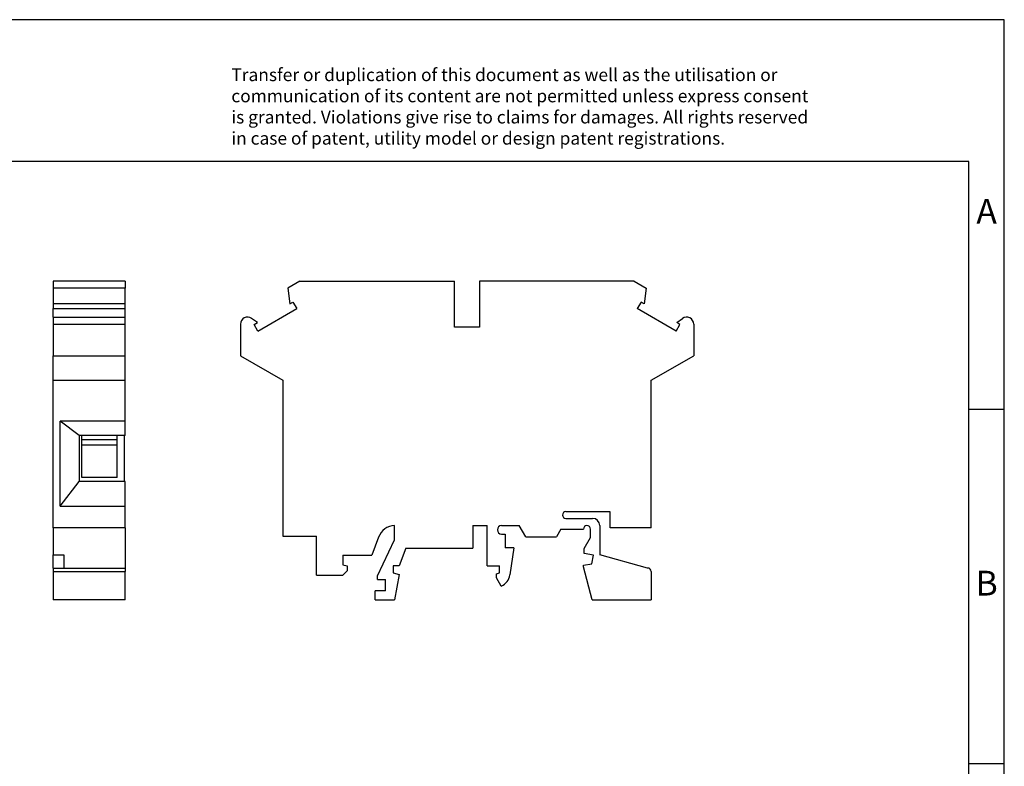
# Model space of a CAD drawing. Units: millimetres. Extents: x -185 to 112, y -18 to 192.
# Drawn here: x -27 to 112, y 87 to 192 of the extents above; entities that cross this region are included whole.
import ezdxf

# ---------------------------------------------------------------- set-up
doc = ezdxf.new("R2010")
doc.units = ezdxf.units.MM
doc.layers.add('1', color=7, linetype='Continuous')
doc.styles.add('CONVERTER_11', font='txt.shx', dxfattribs={"width": 0.9})

# ---------------------------------------------------------------- blocks, each defined once
blk = doc.blocks.new('_rahmen', base_point=(106.69, -17.59))
at = {"layer": '1', "color": 2, "linetype": 'Continuous'}
for p, q in [((111.69, 192.41), (-36.81, 192.41)), ((111.69, 137.41), (111.69, 192.41)), ((106.69, 137.41), (111.69, 137.41)), ((111.69, 87.41), (111.69, 137.41)), ((106.69, 87.41), (111.69, 87.41)), ((111.69, 37.41), (111.69, 87.41))]:
    blk.add_line(p, q, dxfattribs=at)
at = {"layer": '1', "color": 6, "linetype": 'Continuous'}
for p, q in [((106.69, 172.41), (-180.31, 172.41)), ((106.69, 137.41), (106.69, 172.41)), ((106.69, 87.41), (106.69, 137.41)), ((106.69, 37.41), (106.69, 87.41))]:
    blk.add_line(p, q, dxfattribs=at)
at = {"layer": '1', "color": 3, "insert": (2.55, 174.21), "char_height": 1.8, "attachment_point": 7, "line_spacing_factor": 0.996399, "style": 'CONVERTER_11'}
blk.add_mtext('Transfer or duplication of this document as well as the utilisation or\\Pcommunication of its content are not permitted unless express consent\\Pis granted. Violations give rise to claims for damages. All rights reserved\\Pin case of patent, utility model or design patent registrations.', dxfattribs=at)
at = {"layer": '1', "color": 7, "char_height": 3.5, "attachment_point": 5, "line_spacing_factor": 1.20048, "style": 'CONVERTER_11'}
for s, insert in [('A', (109.19, 164.91)), ('B', (109.19, 112.41))]:
    blk.add_mtext(s, dxfattribs=dict(at, insert=insert))
blk = doc.blocks.new('A4I_CS', base_point=(106.69, -17.59))
at = {"layer": '1'}
blk.add_blockref('_rahmen', (106.69, -17.59), dxfattribs=at)
blk = doc.blocks.new('URK_ND_select__3', base_point=(3.83, 110.5))
at = {"color": 7, "linetype": 'Continuous'}
for p, q in [((12.24, 155.5), (10.54, 154.52)), ((10.54, 154.52), (10.79, 152.28)), ((12.24, 155.5), (34.08, 155.5)), ((34.08, 149), (34.08, 155.5)), ((37.58, 155.5), (37.58, 149)), ((59.41, 155.5), (37.58, 155.5)), ((59.41, 155.5), (61.11, 154.52)), ((61.11, 154.52), (60.86, 152.28)), ((6.3, 148.46), (11.78, 151.62)), ((10.79, 152.28), (11.25, 152.55)), ((11.25, 152.55), (11.78, 151.62)), ((60.41, 152.55), (59.87, 151.62)), ((65.35, 148.46), (59.87, 151.62)), ((60.86, 152.28), (60.41, 152.55)), ((6.23, 149.65), (5.42, 150.24)), ((65.43, 149.65), (66.23, 150.24)), ((3.83, 149.43), (3.83, 144.96)), ((5.77, 149.38), (6.23, 149.65)), ((6.3, 148.46), (5.77, 149.38)), ((37.58, 149), (34.08, 149)), ((65.35, 148.46), (65.88, 149.38)), ((65.88, 149.38), (65.43, 149.65)), ((67.83, 149.43), (67.83, 144.96)), ((3.83, 144.96), (9.83, 141.5)), ((61.83, 141.5), (67.83, 144.96)), ((9.83, 141.5), (9.83, 119.5)), ((61.83, 120.65), (61.83, 141.5)), ((56.06, 122.95), (49.78, 122.95)), ((56.06, 120.65), (56.06, 122.95)), ((25.59, 119), (25.59, 121)), ((36.66, 121), (36.66, 117.8)), ((36.66, 121), (38.66, 121)), ((38.66, 115.3), (38.66, 121)), ((40.71, 121), (43.19, 121)), ((44.11, 119.4), (43.19, 121)), ((49.78, 122), (53.56, 122)), ((54.56, 121), (54.56, 116.87)), ((40.71, 119.8), (41.21, 119.8)), ((41.21, 119.8), (41.21, 117.86)), ((49.09, 120.5), (48.46, 119.4)), ((49.09, 120.5), (52.26, 120.5)), ((53.26, 119.31), (53.26, 120.5)), ((61.83, 120.65), (56.06, 120.65)), ((9.83, 119.5), (14.56, 119.5)), ((14.56, 114), (14.56, 119.5)), ((23.34, 119.36), (22.41, 116.8)), ((23.21, 113.9), (25.59, 119)), ((44.11, 119.4), (48.46, 119.4)), ((52.36, 117.75), (53.26, 119.31)), ((18.31, 116.8), (22.41, 116.8)), ((18.31, 116.8), (18.31, 115.46)), ((27.17, 117.8), (26.26, 115.3)), ((27.17, 117.8), (36.66, 117.8)), ((42.42, 117.86), (41.21, 117.86)), ((42.42, 117.86), (41.89, 114.03)), ((52.36, 117.03), (52.36, 117.75)), ((53.67, 116.8), (52.36, 117.03)), ((53.46, 115.6), (53.67, 116.8)), ((61.33, 115), (54.56, 116.87)), ((18.31, 115.46), (18.91, 115.3)), ((52.26, 115.4), (53.46, 115.6)), ((52.26, 115.15), (52.26, 115.4)), ((14.56, 114), (18.31, 114)), ((18.91, 114.6), (18.31, 114)), ((18.91, 115.3), (18.91, 114.6)), ((26.26, 115.3), (25.41, 115.3)), ((25.41, 115.3), (25.41, 114.3)), ((25.41, 114.3), (26.24, 114.08)), ((26.24, 114.08), (25.61, 110.5)), ((38.66, 115.3), (40.41, 115.3)), ((40.01, 114.19), (40.41, 114.3)), ((40.01, 113.6), (40.01, 114.19)), ((40.41, 114.3), (40.41, 115.3)), ((53.51, 110.5), (52.26, 115.15)), ((61.83, 114.5), (61.83, 110.5)), ((23.21, 113.4), (23.21, 113.9)), ((23.21, 113.4), (24.31, 113.4)), ((24.31, 111.8), (24.31, 113.4)), ((40.67, 112.45), (40.01, 113.6)), ((22.86, 110.5), (22.86, 111.8)), ((24.31, 111.8), (22.86, 111.8)), ((22.86, 110.5), (25.61, 110.5)), ((53.51, 110.5), (61.83, 110.5))]:
    blk.add_line(p, q, dxfattribs=at)
for centre, radius, start, end in [((4.83, 149.43), 1, 53.7233, 180), ((66.83, 149.43), 1, 360, 126.2767), ((49.78, 122.48), 0.475, 90, 270), ((25.69, 118.5), 2.5, 92.3159, 160), ((40.71, 120.4), 0.6, 90, 270), ((52.76, 120.5), 0.5, 360, 180), ((53.56, 121), 1, 360, 90), ((39.91, 114.3), 2, 292.3859, 352.1793), ((61.33, 114.5), 0.5, 360, 90)]:
    blk.add_arc(centre, radius, start, end, dxfattribs=at)
blk = doc.blocks.new('Rckans1', base_point=(35.83, 133))
blk.add_blockref('URK_ND_select__3', (3.83, 110.5))
blk = doc.blocks.new('URK_ND_select__5', base_point=(-22.6, 110.5))
at = {"color": 7, "linetype": 'Continuous'}
for p, q in [((-12.45, 155.5), (-22.6, 155.5)), ((-22.6, 155.5), (-22.6, 154.52)), ((-22.6, 154.52), (-22.6, 152.28)), ((-12.45, 154.52), (-22.6, 154.52)), ((-12.45, 155.5), (-12.45, 154.52)), ((-12.45, 152.28), (-12.45, 154.52)), ((-12.45, 152.28), (-22.6, 152.28)), ((-22.6, 152.28), (-22.6, 151.62)), ((-22.6, 150.43), (-22.6, 151.62)), ((-22.6, 151.62), (-12.45, 151.62)), ((-12.45, 151.62), (-12.45, 152.28)), ((-12.45, 150.43), (-12.45, 151.62)), ((-22.6, 150.43), (-22.6, 149.43)), ((-22.6, 150.43), (-12.45, 150.43)), ((-12.45, 149.43), (-12.45, 150.43)), ((-22.6, 149.43), (-22.6, 144.96)), ((-12.45, 144.96), (-12.45, 149.43)), ((-22.6, 144.96), (-12.45, 144.96)), ((-22.6, 141.5), (-22.6, 144.96)), ((-12.45, 141.5), (-12.45, 144.96)), ((-22.6, 141.5), (-12.45, 141.5)), ((-22.6, 120.65), (-22.6, 141.5)), ((-12.45, 135.71), (-12.45, 141.5)), ((-12.45, 135.71), (-21.6, 135.71)), ((-21.6, 123.73), (-21.6, 135.71)), ((-18.95, 133.7), (-21.6, 135.71)), ((-12.45, 133.7), (-12.45, 135.71)), ((-18.55, 133.7), (-18.95, 133.7)), ((-18.95, 133.7), (-18.95, 127.2)), ((-13.55, 133.7), (-18.55, 133.7)), ((-18.55, 133.13), (-18.55, 133.7)), ((-13.55, 133.13), (-13.55, 133.7)), ((-12.55, 133.7), (-13.55, 133.7)), ((-12.45, 133.7), (-12.55, 133.7)), ((-12.55, 127.2), (-12.55, 133.7)), ((-18.55, 132.33), (-18.55, 133.13)), ((-13.55, 132.33), (-18.55, 132.33)), ((-18.55, 127.8), (-18.55, 132.33)), ((-13.55, 132.33), (-13.55, 133.13)), ((-13.55, 127.8), (-13.55, 132.33)), ((-21.6, 123.73), (-18.95, 127.2)), ((-12.55, 127.2), (-18.95, 127.2)), ((-13.55, 127.8), (-18.55, 127.8)), ((-12.45, 127.2), (-12.55, 127.2)), ((-12.45, 123.73), (-12.45, 127.2)), ((-21.6, 123.73), (-12.45, 123.73)), ((-12.45, 120.65), (-12.45, 123.73)), ((-12.45, 120.65), (-22.6, 120.65)), ((-22.6, 120.65), (-22.6, 116.87)), ((-12.45, 120.65), (-12.45, 115)), ((-22.6, 115), (-22.6, 116.87)), ((-22.6, 116.87), (-21.1, 116.87)), ((-21.1, 116.87), (-21.1, 115)), ((-22.6, 115), (-22.6, 114.5)), ((-22.6, 115), (-21.1, 115)), ((-22.6, 114.5), (-22.6, 110.5)), ((-21.1, 115), (-12.45, 115)), ((-12.45, 115), (-12.45, 114.5)), ((-12.45, 110.5), (-12.45, 114.5)), ((-12.45, 110.5), (-22.6, 110.5))]:
    blk.add_line(p, q, dxfattribs=at)
at = {"color": 2, "linetype": 'Continuous'}
for p, q in [((-22.6, 149.43), (-12.45, 149.43)), ((-18.55, 133.13), (-13.55, 133.13)), ((-22.6, 114.5), (-12.45, 114.5))]:
    blk.add_line(p, q, dxfattribs=at)
blk = doc.blocks.new('SA_links1', base_point=(-17.5, 133))
blk.add_blockref('URK_ND_select__5', (-22.6, 110.5))
blk = doc.blocks.new('1')
for name, p in [('A4I_CS', (106.69, -17.59)), ('SA_links1', (-17.5, 133)), ('Rckans1', (35.83, 133))]:
    blk.add_blockref(name, p)

msp = doc.modelspace()

# ---------------------------------------------------------------- block references
at = {"layer": '1'}
msp.add_blockref('1', (0, 0), dxfattribs=at)

doc.saveas('drawing.dxf')
